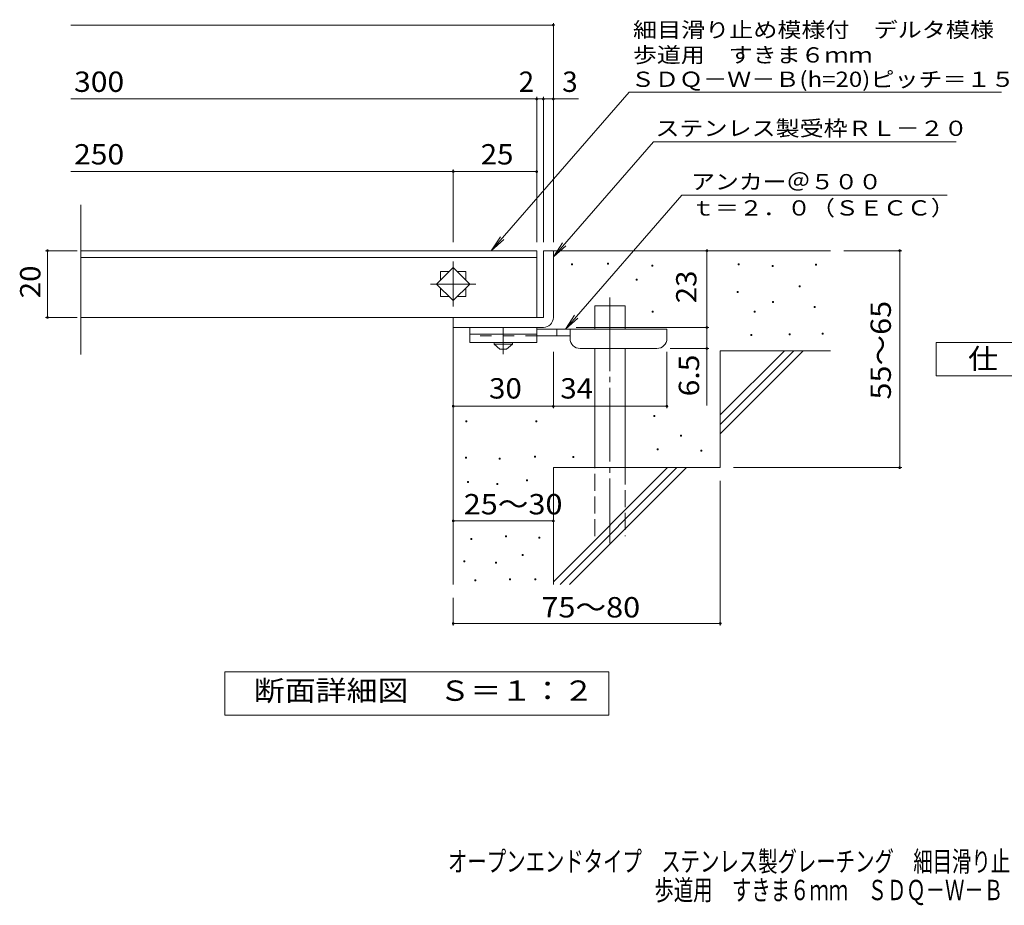
# Model space of a CAD drawing. Units: millimetres. Extents: x -1494 to 1797, y -1378 to 1340.
# Drawn here: x -1494 to -19, y -1378 to -51 of the extents above; entities that cross this region are included whole.
import ezdxf

# ---------------------------------------------------------------- set-up
doc = ezdxf.new("R2010")
doc.units = ezdxf.units.MM
doc.header["$LTSCALE"] = 10
for name, pattern in [('JWW_CENTER1', [6.773333, 4.233333, -0.846667, 0.846667, -0.846667]), ('JWW_CENTER2', [13.546667, 11.006667, -0.846667, 0.846667, -0.846667]), ('JWW_DASHED2', [3.386667, 1.693333, -1.693333]), ('JWW_DASHED3', [3.386667, 2.54, -0.846667])]:
    doc.linetypes.add(name, pattern=pattern)
for name, color, linetype in [('D-0', 7, 'Continuous'), ('D-1', 7, 'Continuous'), ('D-2', 7, 'Continuous'), ('D-4', 7, 'Continuous'), ('D-5', 7, 'Continuous'), ('D-6', 7, 'Continuous'), ('D-9', 7, 'Continuous'), ('F-0ﾚｲﾔ', 7, 'Continuous'), ('F-5ﾚｲﾔ', 7, 'Continuous')]:
    doc.layers.add(name, color=color, linetype=linetype)
doc.styles.add('ＭＳ ゴシック', font='txt', dxfattribs={"height": 1})

msp = doc.modelspace()

# ---------------------------------------------------------------- linework, layer by layer
at = {"layer": 'D-0', "color": 7, "linetype": 'Continuous', "lineweight": 9}
for p, q in [((-667.7, -418.2), (-667.7, -416.7)), ((-667.7, -416.7), (-666.2, -416.7)), ((-666.2, -418.2), (-667.7, -418.2)), ((-666.2, -416.7), (-666.2, -418.2)), ((-613.6, -417.5), (-613.6, -416)), ((-613.6, -416), (-612.1, -416)), ((-612.1, -417.5), (-613.6, -417.5)), ((-612.1, -416), (-612.1, -417.5)), ((-547.2, -420.2), (-547.2, -418.7)), ((-547.2, -418.7), (-545.7, -418.7)), ((-545.7, -420.2), (-547.2, -420.2)), ((-545.7, -418.7), (-545.7, -420.2)), ((-418, -418.2), (-418, -416.7)), ((-418, -416.7), (-416.5, -416.7)), ((-416.5, -418.2), (-418, -418.2)), ((-416.5, -416.7), (-416.5, -418.2)), ((-367.2, -420.9), (-367.2, -419.4)), ((-367.2, -419.4), (-365.7, -419.4)), ((-365.7, -420.9), (-367.2, -420.9)), ((-365.7, -419.4), (-365.7, -420.9)), ((-302.3, -418.8), (-302.3, -417.3)), ((-302.3, -417.3), (-300.8, -417.3)), ((-300.8, -418.8), (-302.3, -418.8)), ((-300.8, -417.3), (-300.8, -418.8)), ((-570.9, -441.2), (-570.9, -439.7)), ((-570.9, -439.7), (-569.4, -439.7)), ((-569.4, -441.2), (-570.9, -441.2)), ((-569.4, -439.7), (-569.4, -441.2)), ((-326.6, -451.3), (-326.6, -449.8)), ((-326.6, -449.8), (-325.1, -449.8)), ((-325.1, -451.3), (-326.6, -451.3)), ((-325.1, -449.8), (-325.1, -451.3)), ((-419.3, -460.1), (-419.3, -458.6)), ((-419.3, -458.6), (-417.8, -458.6)), ((-417.8, -460.1), (-419.3, -460.1)), ((-417.8, -458.6), (-417.8, -460.1)), ((-366.5, -475), (-366.5, -473.5)), ((-366.5, -473.5), (-365, -473.5)), ((-365, -475), (-366.5, -475)), ((-365, -473.5), (-365, -475)), ((-304.3, -482.4), (-304.3, -480.9)), ((-304.3, -480.9), (-302.8, -480.9)), ((-302.8, -482.4), (-304.3, -482.4)), ((-302.8, -480.9), (-302.8, -482.4)), ((-546.6, -489.2), (-546.6, -487.7)), ((-546.6, -487.7), (-545.1, -487.7)), ((-545.1, -489.2), (-546.6, -489.2)), ((-545.1, -487.7), (-545.1, -489.2)), ((-394.3, -489.2), (-394.3, -487.7)), ((-394.3, -487.7), (-392.8, -487.7)), ((-392.8, -489.2), (-394.3, -489.2)), ((-392.8, -487.7), (-392.8, -489.2)), ((-399, -524.4), (-399, -522.9)), ((-399, -522.9), (-397.5, -522.9)), ((-397.5, -524.4), (-399, -524.4)), ((-397.5, -522.9), (-397.5, -524.4)), ((-341.5, -523.1), (-341.5, -521.6)), ((-341.5, -521.6), (-340, -521.6)), ((-340, -523.1), (-341.5, -523.1)), ((-340, -521.6), (-340, -523.1)), ((-292.1, -522.4), (-292.1, -520.9)), ((-292.1, -520.9), (-290.6, -520.9)), ((-290.6, -522.4), (-292.1, -522.4)), ((-290.6, -520.9), (-290.6, -522.4)), ((-544.5, -645.5), (-544.5, -644)), ((-544.5, -644), (-543, -644)), ((-543, -645.5), (-544.5, -645.5)), ((-543, -644), (-543, -645.5)), ((-825.8, -653.7), (-825.8, -652.2)), ((-825.8, -652.2), (-824.3, -652.2)), ((-824.3, -653.7), (-825.8, -653.7)), ((-824.3, -652.2), (-824.3, -653.7)), ((-721.2, -653.7), (-721.2, -652.2)), ((-721.2, -652.2), (-719.7, -652.2)), ((-719.7, -653.7), (-721.2, -653.7)), ((-719.7, -652.2), (-719.7, -653.7)), ((-504.6, -675.3), (-504.6, -673.8)), ((-504.6, -673.8), (-503.1, -673.8)), ((-503.1, -675.3), (-504.6, -675.3)), ((-503.1, -673.8), (-503.1, -675.3)), ((-826.6, -708.2), (-826.6, -706.7)), ((-826.6, -706.7), (-825.1, -706.7)), ((-825.1, -706.7), (-825.1, -708.2)), ((-723.1, -706.7), (-723.1, -705.2)), ((-723.1, -705.2), (-721.6, -705.2)), ((-721.6, -706.7), (-723.1, -706.7)), ((-721.6, -705.2), (-721.6, -706.7)), ((-665.7, -707.1), (-665.7, -705.6)), ((-665.7, -705.6), (-664.2, -705.6)), ((-664.2, -707.1), (-665.7, -707.1)), ((-664.2, -705.6), (-664.2, -707.1)), ((-539.1, -695.6), (-539.1, -694.1)), ((-539.1, -694.1), (-537.6, -694.1)), ((-537.6, -695.6), (-539.1, -695.6)), ((-537.6, -694.1), (-537.6, -695.6)), ((-474.1, -697.7), (-474.1, -696.2)), ((-474.1, -696.2), (-472.6, -696.2)), ((-472.6, -697.7), (-474.1, -697.7)), ((-472.6, -696.2), (-472.6, -697.7)), ((-825.1, -708.2), (-826.6, -708.2)), ((-776, -709.7), (-776, -708.2)), ((-776, -708.2), (-774.5, -708.2)), ((-774.5, -709.7), (-776, -709.7)), ((-774.5, -708.2), (-774.5, -709.7)), ((-823.6, -744.3), (-823.6, -742.8)), ((-823.6, -742.8), (-822.1, -742.8)), ((-822.1, -744.3), (-823.6, -744.3)), ((-822.1, -742.8), (-822.1, -744.3)), ((-779.4, -747.4), (-779.4, -745.9)), ((-779.4, -745.9), (-777.9, -745.9)), ((-777.9, -747.4), (-779.4, -747.4)), ((-777.9, -745.9), (-777.9, -747.4)), ((-735.2, -742.1), (-735.2, -740.6)), ((-735.2, -740.6), (-733.7, -740.6)), ((-733.7, -742.1), (-735.2, -742.1)), ((-733.7, -740.6), (-733.7, -742.1)), ((-766.5, -825.8), (-766.5, -824.3)), ((-766.5, -824.3), (-765, -824.3)), ((-765, -824.3), (-765, -825.8)), ((-818.2, -829.6), (-818.2, -828.1)), ((-818.2, -828.1), (-816.7, -828.1)), ((-816.7, -829.6), (-818.2, -829.6)), ((-816.7, -828.1), (-816.7, -829.6)), ((-765, -825.8), (-766.5, -825.8)), ((-716.6, -827.7), (-716.6, -826.2)), ((-716.6, -826.2), (-715.1, -826.2)), ((-715.1, -827.7), (-716.6, -827.7)), ((-715.1, -826.2), (-715.1, -827.7)), ((-741.3, -853.6), (-741.3, -852.1)), ((-741.3, -852.1), (-739.8, -852.1)), ((-739.8, -853.6), (-741.3, -853.6)), ((-739.8, -852.1), (-739.8, -853.6)), ((-828.9, -863.1), (-828.9, -861.6)), ((-828.9, -861.6), (-827.4, -861.6)), ((-827.4, -863.1), (-828.9, -863.1)), ((-827.4, -861.6), (-827.4, -863.1)), ((-781.7, -865.4), (-781.7, -863.9)), ((-781.7, -863.9), (-780.2, -863.9)), ((-780.2, -865.4), (-781.7, -865.4)), ((-780.2, -863.9), (-780.2, -865.4)), ((-812.5, -891.7), (-812.5, -890.2)), ((-812.5, -890.2), (-811, -890.2)), ((-811, -891.7), (-812.5, -891.7)), ((-811, -890.2), (-811, -891.7)), ((-760.7, -890.1), (-760.7, -888.6)), ((-760.7, -888.6), (-759.2, -888.6)), ((-759.2, -890.1), (-760.7, -890.1)), ((-759.2, -888.6), (-759.2, -890.1)), ((-722.7, -890.1), (-722.7, -888.6)), ((-722.7, -888.6), (-721.2, -888.6)), ((-721.2, -890.1), (-722.7, -890.1)), ((-721.2, -888.6), (-721.2, -890.1))]:
    msp.add_line(p, q, dxfattribs=at)
at = {"layer": 'D-1', "color": 2, "linetype": 'Continuous', "lineweight": 9}
for p, q in [((-709.8, -397.2), (-709.8, -497.2)), ((-709.8, -397.2), (-694.8, -397.2)), ((-694.8, -497.2), (-694.8, -397.2)), ((-709.8, -497.2), (-844.8, -497.2)), ((-844.8, -512.2), (-844.8, -497.2)), ((-844.8, -512.2), (-714.8, -512.2)), ((-714.8, -512.2), (-709.8, -512.2))]:
    msp.add_line(p, q, dxfattribs=at)
msp.add_arc((-709.8, -497.2), 15, 270, 0, dxfattribs=at)
at = {"layer": 'D-2', "color": 3, "linetype": 'Continuous', "lineweight": 9}
for p, q in [((-1402.5, -552.5), (-1402.5, -328.5)), ((-1402.5, -397.2), (-719.8, -397.2)), ((-719.8, -497.2), (-719.8, -397.2)), ((-1402.5, -407.2), (-719.8, -407.2)), ((-844.8, -422.5), (-869.6, -447.2)), ((-820.1, -447.2), (-844.8, -422.5)), ((-863.6, -428.5), (-863.6, -441.2)), ((-850.8, -428.5), (-863.6, -428.5)), ((-826.1, -428.5), (-838.8, -428.5)), ((-826.1, -441.2), (-826.1, -428.5)), ((-869.6, -447.2), (-844.8, -472)), ((-863.6, -453.2), (-863.6, -466)), ((-844.8, -472), (-820.1, -447.2)), ((-826.1, -466), (-826.1, -453.2)), ((-863.6, -466), (-850.8, -466)), ((-838.8, -466), (-826.1, -466)), ((-719.8, -497.2), (-1402.5, -497.2))]:
    msp.add_line(p, q, dxfattribs=at)
at = {"layer": 'D-2', "color": 3, "linetype": 'JWW_CENTER2', "lineweight": 9}
for p, q in [((-844.8, -413.5), (-844.8, -481)), ((-878.6, -447.2), (-811.1, -447.2))]:
    msp.add_line(p, q, dxfattribs=at)
at = {"layer": 'D-4', "color": 7, "linetype": 'Continuous', "lineweight": 9}
for p, q in [((-694.8, -384.3), (-694.8, -56.3)), ((-1417.5, -59.3), (-694.8, -59.3)), ((-1417.5, -170), (-719.8, -170)), ((-719.8, -384.3), (-719.8, -167)), ((-719.8, -170), (-714.8, -170)), ((-714.8, -170), (-657.2, -170)), ((-709.8, -384.3), (-709.8, -167)), ((-1417.5, -278.8), (-844.8, -278.8)), ((-844.8, -384.3), (-844.8, -275.8)), ((-844.8, -278.8), (-719.8, -278.8)), ((-1407.8, -397.2), (-1455.4, -397.2)), ((-1452.4, -497.2), (-1452.4, -397.2)), ((-464.9, -512.2), (-464.9, -397.2)), ((-173.1, -397.2), (-259.8, -397.2)), ((-176.1, -397.2), (-176.1, -722.2)), ((-1407.8, -497.2), (-1455.4, -497.2)), ((-660.8, -512.2), (-461.9, -512.2)), ((-464.9, -512.2), (-464.9, -629)), ((-461.9, -543.7), (-519.8, -543.7)), ((-694.8, -633.3), (-694.8, -548.7)), ((-524.8, -633.3), (-524.8, -548.7)), ((-844.8, -630.3), (-694.8, -630.3)), ((-694.8, -630.3), (-524.8, -630.3)), ((-173.1, -722.2), (-424.8, -722.2)), ((-444.8, -958.6), (-444.8, -742.2)), ((-844.8, -802), (-694.8, -802)), ((-844.8, -958.6), (-844.8, -917.2)), ((-844.8, -955.6), (-444.8, -955.6))]:
    msp.add_line(p, q, dxfattribs=at)
at = {"layer": 'D-4', "color": 7, "linetype": 'Continuous', "lineweight": 9, "const_width": 2}
for points in [[(-693.8, -59.3, 0.414214), (-694.8, -58.3, 0.414214), (-695.8, -59.3, 0.414214), (-694.8, -60.3, 0.414214)], [(-718.8, -170, 0.414214), (-719.8, -169, 0.414214), (-720.8, -170, 0.414214), (-719.8, -171, 0.414214)], [(-708.8, -170, 0.414214), (-709.8, -169, 0.414214), (-710.8, -170, 0.414214), (-709.8, -171, 0.414214)], [(-693.8, -170, 0.414214), (-694.8, -169, 0.414214), (-695.8, -170, 0.414214), (-694.8, -171, 0.414214)], [(-843.8, -278.8, 0.414214), (-844.8, -277.8, 0.414214), (-845.8, -278.8, 0.414214), (-844.8, -279.8, 0.414214)], [(-718.8, -278.8, 0.414214), (-719.8, -277.8, 0.414214), (-720.8, -278.8, 0.414214), (-719.8, -279.8, 0.414214)], [(-1451.4, -397.2, 0.414214), (-1452.4, -396.2, 0.414214), (-1453.4, -397.2, 0.414214), (-1452.4, -398.2, 0.414214)], [(-463.9, -397.2, 0.414214), (-464.9, -396.2, 0.414214), (-465.9, -397.2, 0.414214), (-464.9, -398.2, 0.414214)], [(-175.1, -397.2, 0.414214), (-176.1, -396.2, 0.414214), (-177.1, -397.2, 0.414214), (-176.1, -398.2, 0.414214)], [(-1451.4, -497.2, 0.414214), (-1452.4, -496.2, 0.414214), (-1453.4, -497.2, 0.414214), (-1452.4, -498.2, 0.414214)], [(-463.9, -512.2, 0.414214), (-464.9, -511.2, 0.414214), (-465.9, -512.2, 0.414214), (-464.9, -513.2, 0.414214)], [(-463.9, -543.7, 0.414214), (-464.9, -542.7, 0.414214), (-465.9, -543.7, 0.414214), (-464.9, -544.7, 0.414214)], [(-843.8, -630.3, 0.414214), (-844.8, -629.3, 0.414214), (-845.8, -630.3, 0.414214), (-844.8, -631.3, 0.414214)], [(-693.8, -630.3, 0.414214), (-694.8, -629.3, 0.414214), (-695.8, -630.3, 0.414214), (-694.8, -631.3, 0.414214)], [(-523.8, -630.3, 0.414214), (-524.8, -629.3, 0.414214), (-525.8, -630.3, 0.414214), (-524.8, -631.3, 0.414214)], [(-175.1, -722.2, 0.414214), (-176.1, -721.2, 0.414214), (-177.1, -722.2, 0.414214), (-176.1, -723.2, 0.414214)], [(-843.8, -802, 0.414214), (-844.8, -801, 0.414214), (-845.8, -802, 0.414214), (-844.8, -803, 0.414214)], [(-693.8, -802, 0.414214), (-694.8, -801, 0.414214), (-695.8, -802, 0.414214), (-694.8, -803, 0.414214)], [(-843.8, -955.6, 0.414214), (-844.8, -954.6, 0.414214), (-845.8, -955.6, 0.414214), (-844.8, -956.6, 0.414214)], [(-443.8, -955.6, 0.414214), (-444.8, -954.6, 0.414214), (-445.8, -955.6, 0.414214), (-444.8, -956.6, 0.414214)]]:
    msp.add_lwpolyline(points, format="xyb", close=True, dxfattribs=at)
at = {"layer": 'D-5', "color": 7, "linetype": 'Continuous', "lineweight": 9}
for p, q in [((-581.2, -159.6), (-787.9, -397.2)), ((-581.2, -159.6), (-23.8, -159.6)), ((-545, -234.3), (-694.8, -406.4)), ((-545, -234.3), (-91.7, -234.3)), ((-502.2, -314.2), (-676.7, -514.7)), ((-502.2, -314.2), (-104.9, -314.2)), ((-787.9, -397.2), (-774.1, -376.4)), ((-787.9, -397.2), (-769.2, -380.7)), ((-694.8, -406.4), (-681, -385.6)), ((-694.8, -406.4), (-676.1, -389.9)), ((-676.7, -514.7), (-662.9, -493.9)), ((-676.7, -514.7), (-658, -498.2)), ((-121.3, -584.9), (-121.3, -534.9)), ((-121.3, -534.9), (103.7, -534.9)), ((103.7, -584.9), (-121.3, -584.9)), ((-1186.8, -1093.1), (-1186.8, -1028.1)), ((-1186.8, -1028.1), (-611.8, -1028.1)), ((-611.8, -1028.1), (-611.8, -1093.1)), ((-611.8, -1093.1), (-1186.8, -1093.1))]:
    msp.add_line(p, q, dxfattribs=at)
at = {"layer": 'D-6', "color": 6, "linetype": 'Continuous', "lineweight": 9}
for p, q in [((-694.8, -397.2), (-279.8, -397.2)), ((-632.5, -514.7), (-632.5, -479.7)), ((-632.5, -479.7), (-587.5, -479.7)), ((-587.5, -514.7), (-587.5, -479.7)), ((-844.8, -512.2), (-844.8, -897.2)), ((-632.5, -722.2), (-632.5, -543.7)), ((-587.5, -722.2), (-587.5, -543.7)), ((-444.8, -643.2), (-348.8, -547.2)), ((-444.8, -547.2), (-279.8, -547.2)), ((-444.8, -657.4), (-334.7, -547.2)), ((-444.8, -547.2), (-444.8, -722.2)), ((-444.8, -671.5), (-320.5, -547.2)), ((-694.8, -722.2), (-694.8, -897.2)), ((-694.8, -722.2), (-444.8, -722.2)), ((-694.8, -893.2), (-523.8, -722.2)), ((-684.7, -897.2), (-509.7, -722.2)), ((-670.5, -897.2), (-495.5, -722.2))]:
    msp.add_line(p, q, dxfattribs=at)
at = {"layer": 'D-6', "color": 6, "linetype": 'JWW_CENTER2', "lineweight": 9}
msp.add_line((-610, -467.4), (-610, -835.5), dxfattribs=at)
at = {"layer": 'D-6', "color": 6, "linetype": 'JWW_DASHED3', "lineweight": 9}
for p, q in [((-632.5, -824.7), (-632.5, -722.2)), ((-587.5, -722.2), (-587.5, -824.7))]:
    msp.add_line(p, q, dxfattribs=at)
at = {"layer": 'D-9', "color": 3, "linetype": 'Continuous', "lineweight": 9}
for p, q in [((-819.8, -512.2), (-819.8, -534.7)), ((-719.8, -512.2), (-819.8, -512.2)), ((-719.8, -512.2), (-719.8, -534.7)), ((-719.8, -522.2), (-819.8, -522.2)), ((-719.8, -534.7), (-819.8, -534.7))]:
    msp.add_line(p, q, dxfattribs=at)
at = {"layer": 'D-9', "color": 4, "linetype": 'JWW_CENTER1', "lineweight": 9}
msp.add_line((-769.8, -552.4), (-769.8, -512.2), dxfattribs=at)
at = {"layer": 'D-9', "color": 4, "linetype": 'Continuous', "lineweight": 9}
for p, q in [((-524.8, -514.7), (-719.8, -514.7)), ((-689.8, -524.7), (-689.8, -514.7)), ((-669.8, -528.7), (-669.8, -514.7)), ((-524.8, -528.7), (-524.8, -514.7)), ((-669.8, -524.7), (-719.8, -524.7)), ((-654.8, -543.7), (-539.8, -543.7))]:
    msp.add_line(p, q, dxfattribs=at)
at = {"layer": 'D-9', "color": 3, "linetype": 'JWW_DASHED2', "lineweight": 9}
msp.add_line((-719.8, -524.7), (-819.8, -524.7), dxfattribs=at)
at = {"layer": 'D-9', "color": 2, "linetype": 'Continuous', "lineweight": 9}
for p, q in [((-783.6, -537.2), (-783.6, -534.7)), ((-783.6, -537.2), (-774.8, -544.7)), ((-783.6, -537.2), (-756.1, -537.2)), ((-774.8, -544.7), (-764.8, -544.7)), ((-764.8, -544.7), (-756.1, -537.2)), ((-756.1, -537.2), (-756.1, -534.7))]:
    msp.add_line(p, q, dxfattribs=at)
at = {"layer": 'D-9', "color": 4, "linetype": 'Continuous', "lineweight": 9}
for centre, start, end in [((-654.8, -528.7), 180, 270), ((-539.8, -528.7), 270, 0)]:
    msp.add_arc(centre, 15, start, end, dxfattribs=at)

# ---------------------------------------------------------------- texts
at = {"layer": 'D-4', "color": 2, "linetype": 'Continuous', "lineweight": 9, "style": 'ＭＳ ゴシック'}
for s, width, p in [('300', 1.083333, (-1412.6, -159.4)), ('250', 1.083333, (-1412.6, -268.1)), ('25', 1.0625, (-803.6, -268.1)), ('30', 1.0625, (-791.1, -618.7)), ('34', 1.0625, (-684.4, -618.7)), ('25～30', 1.104167, (-829, -792.2)), ('75～80', 1.104167, (-712.7, -946.6))]:
    msp.add_text(s, height=30.48, dxfattribs=dict(at, width=width)).set_placement(p)
for s, p in [('2', (-746.7, -159.4)), ('3', (-681.5, -159.4))]:
    msp.add_text(s, height=30.5, dxfattribs=at).set_placement(p)
for s, width, p in [('20', 1.0625, (-1463, -468.5)), ('55～65', 1.104167, (-189.3, -620.2)), ('6.5', 1.083333, (-476.5, -615.4))]:
    msp.add_text(s, height=30.48, rotation=90, dxfattribs=dict(at, width=width)).set_placement(p)
at = {"layer": 'D-4', "color": 2, "linetype": 'Continuous', "lineweight": 211, "style": 'ＭＳ ゴシック', "width": 1.0625}
msp.add_text('23', height=30.48, rotation=90, dxfattribs=at).set_placement((-480.5, -476))
at = {"layer": 'D-5', "color": 7, "linetype": 'Continuous', "lineweight": 9, "style": 'ＭＳ ゴシック'}
for s, rotation, width, p in [('細目滑り止め模様付\u3000デルタ模様', 0.0001, 1.155556, (-575.5, -77.8)), ('歩道用\u3000すきま６ｍｍ', 0.0001, 1.15, (-575.6, -115.4)), ('ＳＤＱ－Ｗ－Ｂ(h=20)ピッチ＝１５', 0.0002, 1.15625, (-578.8, -151.9)), ('ステンレス製受枠ＲＬ－２０', 359.9999, 1.153846, (-541.9, -225.3))]:
    msp.add_text(s, height=22.86, rotation=rotation, dxfattribs=dict(at, width=width)).set_placement(p)
for s, width, p in [('アンカー＠５００', 1.145833, (-488.5, -305.3)), ('ｔ＝２．０（ＳＥＣＣ）', 1.151515, (-488.5, -344.6))]:
    msp.add_text(s, height=22.86, dxfattribs=dict(at, width=width)).set_placement(p)
at = {"layer": 'D-5', "color": 2, "linetype": 'Continuous', "lineweight": 9, "style": 'ＭＳ ゴシック'}
for s, width, p in [('仕\u3000様', 1.083333, (-73.8, -574.3)), ('断面詳細図\u3000Ｓ＝１：２', 1.113636, (-1143.4, -1071.5))]:
    msp.add_text(s, height=30.48, dxfattribs=dict(at, width=width)).set_placement(p)
at = {"layer": 'F-0ﾚｲﾔ', "color": 2, "linetype": 'Continuous', "lineweight": 9, "style": 'ＭＳ ゴシック', "width": 0.698077}
msp.add_text('オープンエンドタイプ\u3000ステンレス製グレーチング\u3000細目滑り止め模様付\u3000デルタ模様', height=30.48, dxfattribs=at).set_placement((-852.5, -1327.3))
at = {"layer": 'F-5ﾚｲﾔ', "color": 2, "linetype": 'Continuous', "lineweight": 9, "style": 'ＭＳ ゴシック', "width": 0.697727}
msp.add_text('歩道用\u3000すきま６ｍｍ\u3000ＳＤＱ－Ｗ－Ｂ\u3000３００×１０００＋ＲＬ－２０', height=30.48, dxfattribs=at).set_placement((-543.4, -1370.1))

doc.saveas('drawing.dxf')
